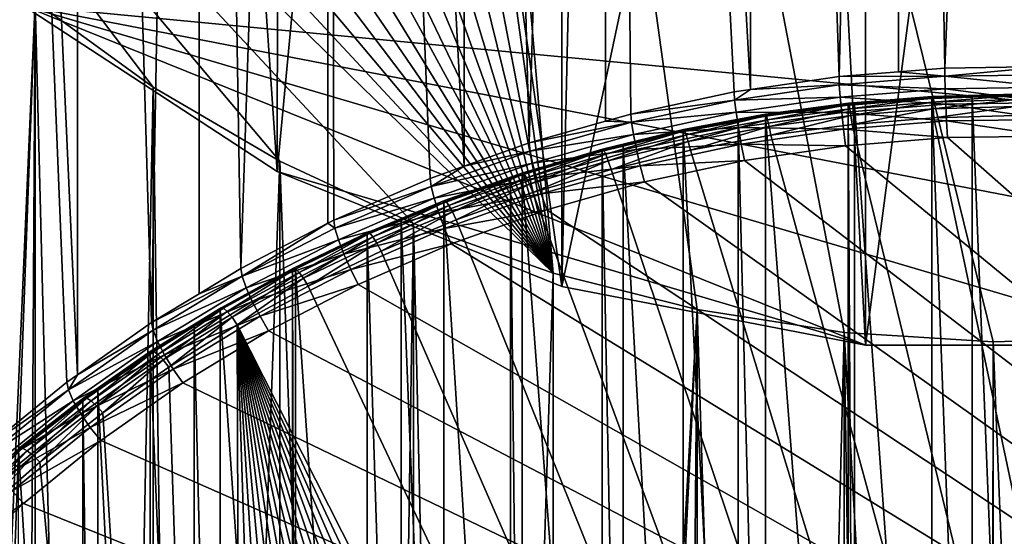
# Model space of a CAD drawing. Extents: x -23 to 88, y -252 to 24.
# Drawn here: x -9 to 0, y -220 to -215 of the extents above; entities that cross this region are included whole.
import ezdxf

# ---------------------------------------------------------------- set-up
doc = ezdxf.new("R2010")
doc.units = 0
for name, color, linetype in [('L5', 7, 'CONTINUOUS'), ('L6', 7, 'CONTINUOUS'), ('L8', 7, 'CONTINUOUS')]:
    doc.layers.add(name, color=color, linetype=linetype)

msp = doc.modelspace()

# ---------------------------------------------------------------- linework, layer by layer
at = {"layer": 'L5', "color": 7}
for points in [[(-0.81421, -216.043, 261.4067), (-0.815065, -216.061, 261.3146), (-1.582086, -216.1051, 261.4293)], [(-1.582086, -216.1051, 261.4293), (-1.577266, -216.1163, 261.5224), (-0.81421, -216.043, 261.4067)], [(-0.815065, -216.061, 261.3146), (-1.526819, -216.1185, 261.3355), (-1.582086, -216.1051, 261.4293)], [(-0.81421, -216.043, 261.4067), (-1.577266, -216.1163, 261.5224), (-0.811729, -216.0544, 261.4998)], [(-1.577266, -216.1163, 261.5224), (-1.569758, -216.1556, 261.6073), (-0.811729, -216.0544, 261.4998)], [(-0.811729, -216.0544, 261.4998), (-1.569758, -216.1556, 261.6073), (-0.807865, -216.094, 261.5848)], [(-0.815065, -216.061, 261.3146), (-0.815065, -226.048, 233.8755), (-1.526819, -216.1185, 261.3355)], [(-0.81421, -216.043, 261.4067), (-0.443768, -216.0503, 261.3107), (-0.815065, -216.061, 261.3146)], [(-0.443768, -216.0503, 261.3107), (-0.443768, -226.0372, 233.8716), (-0.815065, -216.061, 261.3146)], [(-0.815065, -216.061, 261.3146), (-0.443768, -226.0372, 233.8716), (-0.815065, -226.048, 233.8755)], [(-0.04386, -216.0208, 261.3986), (-0.443768, -216.0503, 261.3107), (-0.81421, -216.043, 261.4067)], [(-0.81421, -216.043, 261.4067), (-0.811729, -216.0544, 261.4998), (-0.04386, -216.0208, 261.3986)], [(-0.04386, -216.0208, 261.3986), (-0.811729, -216.0544, 261.4998), (-0.043727, -216.0323, 261.4918)], [(-0.811729, -216.0544, 261.4998), (-0.807865, -216.094, 261.5848), (-0.043727, -216.0323, 261.4918)], [(-0.043727, -216.0323, 261.4918), (-0.807865, -216.094, 261.5848), (-0.043518, -216.0719, 261.5768)], [(-0.807865, -216.094, 261.5848), (-0.802996, -216.1579, 261.6535), (-0.043518, -216.0719, 261.5768)], [(-0.043518, -216.0719, 261.5768), (-0.802996, -216.1579, 261.6535), (-0.043256, -216.1359, 261.6455)], [(-0.04386, -216.0208, 261.3986), (-0.043906, -216.0387, 261.3065), (-0.443768, -216.0503, 261.3107)], [(-0.043906, -216.0387, 261.3065), (-0.043906, -226.0257, 233.8674), (-0.443768, -216.0503, 261.3107)], [(-0.443768, -216.0503, 261.3107), (-0.043906, -226.0257, 233.8674), (-0.443768, -226.0372, 233.8716)], [(-1.583747, -216.1231, 261.3372), (-2.34762, -216.2249, 261.3742), (-2.345158, -216.2068, 261.4663)], [(-1.583747, -216.1231, 261.3372), (-1.583747, -226.1101, 233.8981), (-2.34762, -216.2249, 261.3742)], [(-1.582086, -216.1051, 261.4293), (-1.583747, -216.1231, 261.3372), (-2.345158, -216.2068, 261.4663)], [(-2.345158, -216.2068, 261.4663), (-2.338013, -216.2177, 261.5593), (-1.582086, -216.1051, 261.4293)], [(-1.582086, -216.1051, 261.4293), (-2.338013, -216.2177, 261.5593), (-1.577266, -216.1163, 261.5224)], [(-2.338013, -216.2177, 261.5593), (-2.326884, -216.2565, 261.644), (-1.577266, -216.1163, 261.5224)], [(-1.577266, -216.1163, 261.5224), (-2.326884, -216.2565, 261.644), (-1.569758, -216.1556, 261.6073)], [(-2.326884, -216.2565, 261.644), (-2.31286, -216.3194, 261.7123), (-1.569758, -216.1556, 261.6073)], [(-1.569758, -216.1556, 261.6073), (-2.31286, -216.3194, 261.7123), (-1.560297, -216.2191, 261.6757)], [(-1.582086, -216.1051, 261.4293), (-1.526819, -216.1185, 261.3355), (-1.583747, -216.1231, 261.3372)], [(-1.526819, -216.1185, 261.3355), (-1.526819, -226.1055, 233.8965), (-1.583747, -216.1231, 261.3372)], [(-1.583747, -216.1231, 261.3372), (-1.526819, -226.1055, 233.8965), (-1.583747, -226.1101, 233.8981)], [(-1.569758, -216.1556, 261.6073), (-1.560297, -216.2191, 261.6757), (-0.807865, -216.094, 261.5848)], [(-0.807865, -216.094, 261.5848), (-1.560297, -216.2191, 261.6757), (-0.802996, -216.1579, 261.6535)], [(-1.560297, -216.2191, 261.6757), (-1.54981, -216.3006, 261.721), (-0.802996, -216.1579, 261.6535)], [(-0.802996, -216.1579, 261.6535), (-1.54981, -216.3006, 261.721), (-0.797599, -216.2398, 261.6989)], [(-1.526819, -216.1185, 261.3355), (-0.815065, -226.048, 233.8755), (-1.526819, -226.1055, 233.8965)], [(-0.802996, -216.1579, 261.6535), (-0.797599, -216.2398, 261.6989), (-0.043256, -216.1359, 261.6455)], [(-0.043256, -216.1359, 261.6455), (-0.797599, -216.2398, 261.6989), (-0.042966, -216.218, 261.691)], [(-2.345158, -216.2068, 261.4663), (-2.599854, -216.272, 261.3914), (-3.101108, -216.3479, 261.5176)], [(-3.101108, -216.3479, 261.5176), (-3.091659, -216.3583, 261.6104), (-2.345158, -216.2068, 261.4663)], [(-2.345158, -216.2068, 261.4663), (-3.091659, -216.3583, 261.6104), (-2.338013, -216.2177, 261.5593)], [(-3.091659, -216.3583, 261.6104), (-3.076942, -216.3965, 261.6949), (-2.338013, -216.2177, 261.5593)], [(-2.338013, -216.2177, 261.5593), (-3.076942, -216.3965, 261.6949), (-2.326884, -216.2565, 261.644)], [(-3.076942, -216.3965, 261.6949), (-3.058398, -216.4585, 261.7629), (-2.326884, -216.2565, 261.644)], [(-2.326884, -216.2565, 261.644), (-3.058398, -216.4585, 261.7629), (-2.31286, -216.3194, 261.7123)], [(-2.345158, -216.2068, 261.4663), (-2.34762, -216.2249, 261.3742), (-2.599854, -216.272, 261.3914)], [(-2.34762, -216.2249, 261.3742), (-2.34762, -226.2119, 233.9352), (-2.599854, -216.272, 261.3914)], [(-2.34762, -216.2249, 261.3742), (-1.583747, -226.1101, 233.8981), (-2.34762, -226.2119, 233.9352)], [(-2.31286, -216.3194, 261.7123), (-2.297314, -216.4003, 261.7573), (-1.560297, -216.2191, 261.6757)], [(-1.560297, -216.2191, 261.6757), (-2.297314, -216.4003, 261.7573), (-1.54981, -216.3006, 261.721)], [(4.488999, -241.2548, 270.8036), (-0.797599, -216.2398, 261.6989), (-1.54981, -216.3006, 261.721)], [(4.488999, -241.2548, 270.8036), (-0.042966, -216.218, 261.691), (-0.797599, -216.2398, 261.6989)], [(-3.101108, -216.3479, 261.5176), (-3.104364, -216.3662, 261.4256), (-3.84764, -216.5279, 261.5832)], [(-3.84764, -216.5279, 261.5832), (-3.835917, -216.5378, 261.6758), (-3.101108, -216.3479, 261.5176)], [(-3.101108, -216.3479, 261.5176), (-3.835917, -216.5378, 261.6758), (-3.091659, -216.3583, 261.6104)], [(-3.835917, -216.5378, 261.6758), (-3.817657, -216.575, 261.76), (-3.091659, -216.3583, 261.6104)], [(-3.091659, -216.3583, 261.6104), (-3.817657, -216.575, 261.76), (-3.076942, -216.3965, 261.6949)], [(-3.101108, -216.3479, 261.5176), (-2.599854, -216.272, 261.3914), (-3.104364, -216.3662, 261.4256)], [(-2.599854, -216.272, 261.3914), (-2.599854, -226.259, 233.9523), (-3.104364, -216.3662, 261.4256)], [(-3.058398, -216.4585, 261.7629), (-3.037842, -216.5384, 261.8076), (-2.31286, -216.3194, 261.7123)], [(-2.31286, -216.3194, 261.7123), (-3.037842, -216.5384, 261.8076), (-2.297314, -216.4003, 261.7573)], [(-2.599854, -216.272, 261.3914), (-2.34762, -226.2119, 233.9352), (-2.599854, -226.259, 233.9523)], [(-1.54981, -216.3006, 261.721), (-2.297314, -216.4003, 261.7573), (4.488999, -241.2548, 270.8036)], [(-3.104364, -216.3662, 261.4256), (-3.657948, -216.4996, 261.4742), (-3.84764, -216.5279, 261.5832)], [(-3.817657, -216.575, 261.76), (-3.794648, -216.636, 261.8275), (-3.076942, -216.3965, 261.6949)], [(-3.076942, -216.3965, 261.6949), (-3.794648, -216.636, 261.8275), (-3.058398, -216.4585, 261.7629)], [(-3.104364, -216.3662, 261.4256), (-3.104364, -226.3531, 233.9866), (-3.657948, -216.4996, 261.4742)], [(-3.104364, -216.3662, 261.4256), (-2.599854, -226.259, 233.9523), (-3.104364, -226.3531, 233.9866)], [(4.488999, -241.2548, 270.8036), (-2.297314, -216.4003, 261.7573), (-3.037842, -216.5384, 261.8076)], [(-3.84764, -216.5279, 261.5832), (-3.851679, -216.5463, 261.4912), (-4.582486, -216.7463, 261.6626)], [(-4.582486, -216.7463, 261.6626), (-4.568524, -216.7555, 261.755), (-3.84764, -216.5279, 261.5832)], [(-3.84764, -216.5279, 261.5832), (-4.568524, -216.7555, 261.755), (-3.835917, -216.5378, 261.6758)], [(-4.568524, -216.7555, 261.755), (-4.546777, -216.7917, 261.8388), (-3.835917, -216.5378, 261.6758)], [(-3.835917, -216.5378, 261.6758), (-4.546777, -216.7917, 261.8388), (-3.817657, -216.575, 261.76)], [(-3.84764, -216.5279, 261.5832), (-3.657948, -216.4996, 261.4742), (-3.851679, -216.5463, 261.4912)], [(-3.657948, -216.4996, 261.4742), (-3.657948, -226.4866, 234.0352), (-3.851679, -216.5463, 261.4912)], [(-3.794648, -216.636, 261.8275), (-3.769143, -216.7148, 261.8718), (-3.058398, -216.4585, 261.7629)], [(-3.058398, -216.4585, 261.7629), (-3.769143, -216.7148, 261.8718), (-3.037842, -216.5384, 261.8076)], [(4.488999, -241.2548, 270.8036), (-3.037842, -216.5384, 261.8076), (-3.769143, -216.7148, 261.8718)], [(-3.657948, -216.4996, 261.4742), (-3.104364, -226.3531, 233.9866), (-3.657948, -226.4866, 234.0352)], [(-3.851679, -216.5463, 261.4912), (-4.587297, -216.7649, 261.5708), (-4.582486, -216.7463, 261.6626)], [(-3.851679, -216.5463, 261.4912), (-3.851679, -226.5333, 234.0522), (-4.587297, -216.7649, 261.5708)], [(-4.546777, -216.7917, 261.8388), (-4.519374, -216.8514, 261.9059), (-3.817657, -216.575, 261.76)], [(-3.817657, -216.575, 261.76), (-4.519374, -216.8514, 261.9059), (-3.794648, -216.636, 261.8275)], [(-3.851679, -216.5463, 261.4912), (-3.657948, -226.4866, 234.0352), (-3.851679, -226.5333, 234.0522)], [(-4.519374, -216.8514, 261.9059), (-4.488999, -216.9287, 261.9496), (-3.794648, -216.636, 261.8275)], [(-3.794648, -216.636, 261.8275), (-4.488999, -216.9287, 261.9496), (-3.769143, -216.7148, 261.8718)], [(-3.769143, -216.7148, 261.8718), (-4.488999, -216.9287, 261.9496), (4.488999, -241.2548, 270.8036)], [(-5.303416, -217.0023, 261.7559), (-4.694198, -216.8029, 261.5846), (-5.308984, -217.0213, 261.6641)], [(-4.694198, -216.8029, 261.5846), (-4.694198, -226.7899, 234.1456), (-5.308984, -217.0213, 261.6641)], [(-4.582486, -216.7463, 261.6626), (-4.694198, -216.8029, 261.5846), (-5.303416, -217.0023, 261.7559)], [(-5.303416, -217.0023, 261.7559), (-5.287257, -217.0108, 261.8479), (-4.582486, -216.7463, 261.6626)], [(-4.582486, -216.7463, 261.6626), (-5.287257, -217.0108, 261.8479), (-4.568524, -216.7555, 261.755)], [(-5.287257, -217.0108, 261.8479), (-5.262089, -217.0458, 261.9313), (-4.568524, -216.7555, 261.755)], [(-4.568524, -216.7555, 261.755), (-5.262089, -217.0458, 261.9313), (-4.546777, -216.7917, 261.8388)], [(-5.262089, -217.0458, 261.9313), (-5.230375, -217.1039, 261.9978), (-4.546777, -216.7917, 261.8388)], [(-4.546777, -216.7917, 261.8388), (-5.230375, -217.1039, 261.9978), (-4.519374, -216.8514, 261.9059)], [(-4.582486, -216.7463, 261.6626), (-4.587297, -216.7649, 261.5708), (-4.694198, -216.8029, 261.5846)], [(-4.587297, -216.7649, 261.5708), (-4.587297, -226.7519, 234.1318), (-4.694198, -216.8029, 261.5846)], [(-4.694198, -216.8029, 261.5846), (-4.587297, -226.7519, 234.1318), (-4.694198, -226.7899, 234.1456)], [(-4.587297, -216.7649, 261.5708), (-3.851679, -226.5333, 234.0522), (-4.587297, -226.7519, 234.1318)], [(-5.230375, -217.1039, 261.9978), (-5.19522, -217.1795, 262.0409), (-4.519374, -216.8514, 261.9059)], [(-4.519374, -216.8514, 261.9059), (-5.19522, -217.1795, 262.0409), (-4.488999, -216.9287, 261.9496)], [(4.488999, -241.2548, 270.8036), (-4.488999, -216.9287, 261.9496), (-5.19522, -217.1795, 262.0409)], [(-5.700969, -217.1842, 261.7234), (-6.008239, -217.2953, 261.8625), (-5.303416, -217.0023, 261.7559)], [(-6.008239, -217.2953, 261.8625), (-5.989933, -217.3029, 261.9542), (-5.303416, -217.0023, 261.7559)], [(-5.303416, -217.0023, 261.7559), (-5.989933, -217.3029, 261.9542), (-5.287257, -217.0108, 261.8479)], [(-5.989933, -217.3029, 261.9542), (-5.96142, -217.3365, 262.0371), (-5.287257, -217.0108, 261.8479)], [(-5.287257, -217.0108, 261.8479), (-5.96142, -217.3365, 262.0371), (-5.262089, -217.0458, 261.9313)], [(-5.96142, -217.3365, 262.0371), (-5.925491, -217.3929, 262.103), (-5.262089, -217.0458, 261.9313)], [(-5.262089, -217.0458, 261.9313), (-5.925491, -217.3929, 262.103), (-5.230375, -217.1039, 261.9978)], [(-5.303416, -217.0023, 261.7559), (-5.308984, -217.0213, 261.6641), (-5.700969, -217.1842, 261.7234)], [(-5.308984, -217.0213, 261.6641), (-5.308984, -227.0083, 234.225), (-5.700969, -217.1842, 261.7234)], [(-5.308984, -217.0213, 261.6641), (-4.694198, -226.7899, 234.1456), (-5.308984, -227.0083, 234.225)], [(-5.925491, -217.3929, 262.103), (-5.885664, -217.4665, 262.1454), (-5.230375, -217.1039, 261.9978)], [(-5.230375, -217.1039, 261.9978), (-5.885664, -217.4665, 262.1454), (-5.19522, -217.1795, 262.0409)], [(-5.700969, -217.1842, 261.7234), (-6.014547, -217.3146, 261.7708), (-6.008239, -217.2953, 261.8625)], [(-5.700969, -217.1842, 261.7234), (-5.700969, -227.1712, 234.2844), (-6.014547, -217.3146, 261.7708)], [(4.488999, -241.2548, 270.8036), (-5.19522, -217.1795, 262.0409), (-5.885664, -217.4665, 262.1454)], [(-5.700969, -217.1842, 261.7234), (-5.308984, -227.0083, 234.225), (-5.700969, -227.1712, 234.2844)], [(-6.008239, -217.2953, 261.8625), (-6.676395, -217.6318, 261.8863), (-6.694816, -217.6244, 261.9822)], [(-6.694816, -217.6244, 261.9822), (-6.674418, -217.6309, 262.0736), (-6.008239, -217.2953, 261.8625)], [(-6.008239, -217.2953, 261.8625), (-6.014547, -217.3146, 261.7708), (-6.676395, -217.6318, 261.8863)], [(-6.014547, -217.3146, 261.7708), (-6.014547, -227.3016, 234.3318), (-6.676395, -217.6318, 261.8863)], [(-6.008239, -217.2953, 261.8625), (-6.674418, -217.6309, 262.0736), (-5.989933, -217.3029, 261.9542)], [(-6.674418, -217.6309, 262.0736), (-6.642647, -217.663, 262.1559), (-5.989933, -217.3029, 261.9542)], [(-5.989933, -217.3029, 261.9542), (-6.642647, -217.663, 262.1559), (-5.96142, -217.3365, 262.0371)], [(-6.642647, -217.663, 262.1559), (-6.602612, -217.7174, 262.2211), (-5.96142, -217.3365, 262.0371)], [(-5.96142, -217.3365, 262.0371), (-6.602612, -217.7174, 262.2211), (-5.925491, -217.3929, 262.103)], [(-6.014547, -217.3146, 261.7708), (-5.700969, -227.1712, 234.2844), (-6.014547, -227.3016, 234.3318)], [(-6.602612, -217.7174, 262.2211), (-6.558234, -217.7889, 262.2627), (-5.925491, -217.3929, 262.103)], [(-5.925491, -217.3929, 262.103), (-6.558234, -217.7889, 262.2627), (-5.885664, -217.4665, 262.1454)], [(-5.885664, -217.4665, 262.1454), (-6.558234, -217.7889, 262.2627), (4.488999, -241.2548, 270.8036)], [(-6.694816, -217.6244, 261.9822), (-6.701845, -217.6439, 261.8907), (-7.361061, -217.9884, 262.1148)], [(-7.361061, -217.9884, 262.1148), (-7.338632, -217.9939, 262.2057), (-6.694816, -217.6244, 261.9822)], [(-6.694816, -217.6244, 261.9822), (-7.338632, -217.9939, 262.2057), (-6.674418, -217.6309, 262.0736)], [(-7.338632, -217.9939, 262.2057), (-7.303699, -218.0242, 262.2874), (-6.674418, -217.6309, 262.0736)], [(-6.674418, -217.6309, 262.0736), (-7.303699, -218.0242, 262.2874), (-6.642647, -217.663, 262.1559)], [(-6.694816, -217.6244, 261.9822), (-6.676395, -217.6318, 261.8863), (-6.701845, -217.6439, 261.8907)], [(-6.676395, -217.6318, 261.8863), (-6.676395, -227.6187, 234.4473), (-6.701845, -217.6439, 261.8907)], [(-6.676395, -217.6318, 261.8863), (-6.014547, -227.3016, 234.3318), (-6.676395, -227.6187, 234.4473)], [(-6.701845, -217.6439, 261.8907), (-7.36879, -218.0084, 262.0234), (-7.361061, -217.9884, 262.1148)], [(-6.701845, -217.6439, 261.8907), (-6.701845, -227.6309, 234.4517), (-7.36879, -218.0084, 262.0234)], [(-7.303699, -218.0242, 262.2874), (-7.259681, -218.0765, 262.3518), (-6.642647, -217.663, 262.1559)], [(-6.642647, -217.663, 262.1559), (-7.259681, -218.0765, 262.3518), (-6.602612, -217.7174, 262.2211)], [(-7.259681, -218.0765, 262.3518), (-7.210887, -218.1455, 262.3925), (-6.602612, -217.7174, 262.2211)], [(-6.602612, -217.7174, 262.2211), (-7.210887, -218.1455, 262.3925), (-6.558234, -217.7889, 262.2627)], [(-6.701845, -217.6439, 261.8907), (-6.676395, -227.6187, 234.4473), (-6.701845, -227.6309, 234.4517)], [(4.488999, -241.2548, 270.8036), (-6.558234, -217.7889, 262.2627), (-7.210887, -218.1455, 262.3925)], [(-7.361061, -217.9884, 262.1148), (-7.607508, -218.156, 262.0771), (-8.00495, -218.3865, 262.2596)], [(-8.00495, -218.3865, 262.2596), (-7.98056, -218.3907, 262.3502), (-7.361061, -217.9884, 262.1148)], [(-7.361061, -217.9884, 262.1148), (-7.98056, -218.3907, 262.3502), (-7.338632, -217.9939, 262.2057)], [(-7.98056, -218.3907, 262.3502), (-7.942571, -218.4191, 262.4311), (-7.338632, -217.9939, 262.2057)], [(-7.338632, -217.9939, 262.2057), (-7.942571, -218.4191, 262.4311), (-7.303699, -218.0242, 262.2874)], [(-7.361061, -217.9884, 262.1148), (-7.36879, -218.0084, 262.0234), (-7.607508, -218.156, 262.0771)], [(-7.942571, -218.4191, 262.4311), (-7.894702, -218.469, 262.4947), (-7.303699, -218.0242, 262.2874)], [(-7.303699, -218.0242, 262.2874), (-7.894702, -218.469, 262.4947), (-7.259681, -218.0765, 262.3518)], [(-7.894702, -218.469, 262.4947), (-7.84164, -218.5354, 262.5344), (-7.259681, -218.0765, 262.3518)], [(-7.259681, -218.0765, 262.3518), (-7.84164, -218.5354, 262.5344), (-7.210887, -218.1455, 262.3925)], [(-7.36879, -218.0084, 262.0234), (-7.36879, -227.9954, 234.5843), (-7.607508, -218.156, 262.0771)], [(-7.36879, -218.0084, 262.0234), (-6.701845, -227.6309, 234.4517), (-7.36879, -227.9954, 234.5843)], [(-8.00495, -218.3865, 262.2596), (-7.607508, -218.156, 262.0771), (-8.013355, -218.4069, 262.1684)], [(-7.607508, -218.156, 262.0771), (-7.607508, -228.143, 234.6381), (-8.013355, -218.4069, 262.1684)], [(-7.13768, -240.0803, 270.3761), (-7.210887, -218.1455, 262.3925), (-7.84164, -218.5354, 262.5344)], [(-7.607508, -218.156, 262.0771), (-7.36879, -227.9954, 234.5843), (-7.607508, -228.143, 234.6381)], [(-6.482661, -240.4331, 270.5045), (-7.210887, -218.1455, 262.3925), (-7.13768, -240.0803, 270.3761)], [(-6.482661, -240.4331, 270.5045), (-5.807952, -240.7514, 270.6204), (-7.210887, -218.1455, 262.3925)], [(-7.210887, -218.1455, 262.3925), (-5.807952, -240.7514, 270.6204), (-5.115606, -241.0344, 270.7234)], [(-7.210887, -218.1455, 262.3925), (-5.115606, -241.0344, 270.7234), (-4.407724, -241.281, 270.8132)], [(-7.210887, -218.1455, 262.3925), (-2.212556, -241.7965, 271.0008), (-1.464401, -241.8918, 271.0355)], [(-4.407724, -241.281, 270.8132), (-3.686455, -241.4907, 270.8895), (-7.210887, -218.1455, 262.3925)], [(-7.210887, -218.1455, 262.3925), (-3.686455, -241.4907, 270.8895), (-2.953991, -241.6627, 270.9521)], [(-7.210887, -218.1455, 262.3925), (-2.953991, -241.6627, 270.9521), (-2.212556, -241.7965, 271.0008)], [(-1.464401, -241.8918, 271.0355), (-0.711799, -241.9481, 271.056), (-7.210887, -218.1455, 262.3925)], [(-7.210887, -218.1455, 262.3925), (-0.711799, -241.9481, 271.056), (0.042966, -241.9655, 271.0623)], [(-7.210887, -218.1455, 262.3925), (0.042966, -241.9655, 271.0623), (0.797599, -241.9437, 271.0544)], [(0.797599, -241.9437, 271.0544), (1.54981, -241.8829, 271.0322), (-7.210887, -218.1455, 262.3925)], [(-7.210887, -218.1455, 262.3925), (1.54981, -241.8829, 271.0322), (2.297314, -241.7832, 270.9959)], [(-7.210887, -218.1455, 262.3925), (2.297314, -241.7832, 270.9959), (3.037842, -241.6451, 270.9457)], [(4.488999, -241.2548, 270.8036), (-7.210887, -218.1455, 262.3925), (3.769143, -241.4687, 270.8815)], [(3.769143, -241.4687, 270.8815), (-7.210887, -218.1455, 262.3925), (3.037842, -241.6451, 270.9457)], [(-8.00495, -218.3865, 262.2596), (-8.013355, -218.4069, 262.1684), (-8.624529, -218.8172, 262.4164)], [(-8.624529, -218.8172, 262.4164), (-8.598251, -218.8201, 262.5065), (-8.00495, -218.3865, 262.2596)], [(-8.013355, -218.4069, 262.1684), (-8.49577, -218.7422, 262.2905), (-8.624529, -218.8172, 262.4164)], [(-8.00495, -218.3865, 262.2596), (-8.598251, -218.8201, 262.5065), (-7.98056, -218.3907, 262.3502)], [(-8.598251, -218.8201, 262.5065), (-8.557322, -218.8465, 262.5867), (-7.98056, -218.3907, 262.3502)], [(-7.98056, -218.3907, 262.3502), (-8.557322, -218.8465, 262.5867), (-7.942571, -218.4191, 262.4311)], [(-8.557322, -218.8465, 262.5867), (-8.505749, -218.8938, 262.6493), (-7.942571, -218.4191, 262.4311)], [(-7.942571, -218.4191, 262.4311), (-8.505749, -218.8938, 262.6493), (-7.894702, -218.469, 262.4947)], [(-8.013355, -218.4069, 262.1684), (-8.013355, -228.3938, 234.7294), (-8.49577, -218.7422, 262.2905)], [(-8.013355, -218.4069, 262.1684), (-7.607508, -228.143, 234.6381), (-8.013355, -228.3938, 234.7294)], [(-8.505749, -218.8938, 262.6493), (-8.448578, -218.9574, 262.688), (-7.894702, -218.469, 262.4947)], [(-7.894702, -218.469, 262.4947), (-8.448578, -218.9574, 262.688), (-7.84164, -218.5354, 262.5344)], [(-7.13768, -240.0803, 270.3761), (-7.84164, -218.5354, 262.5344), (-8.448578, -218.9574, 262.688)], [(-8.624529, -218.8172, 262.4164), (-8.49577, -218.7422, 262.2905), (-8.633584, -218.8381, 262.3253)], [(-8.49577, -218.7422, 262.2905), (-8.49577, -228.7292, 234.8514), (-8.633584, -218.8381, 262.3253)], [(-8.49577, -218.7422, 262.2905), (-8.013355, -228.3938, 234.7294), (-8.49577, -228.7292, 234.8514)], [(-8.633584, -218.8381, 262.3253), (-9.227593, -219.3007, 262.4937), (-9.217915, -219.2794, 262.5846)], [(-8.633584, -218.8381, 262.3253), (-8.633584, -228.825, 234.8863), (-9.227593, -219.3007, 262.4937)], [(-8.624529, -218.8172, 262.4164), (-8.633584, -218.8381, 262.3253), (-9.217915, -219.2794, 262.5846)], [(-9.217915, -219.2794, 262.5846), (-9.189829, -219.2809, 262.6742), (-8.624529, -218.8172, 262.4164)], [(-8.624529, -218.8172, 262.4164), (-9.189829, -219.2809, 262.6742), (-8.598251, -218.8201, 262.5065)], [(-9.189829, -219.2809, 262.6742), (-9.146084, -219.3051, 262.7536), (-8.598251, -218.8201, 262.5065)], [(-8.598251, -218.8201, 262.5065), (-9.146084, -219.3051, 262.7536), (-8.557322, -218.8465, 262.5867)], [(-9.146084, -219.3051, 262.7536), (-9.090962, -219.3496, 262.8151), (-8.557322, -218.8465, 262.5867)], [(-8.557322, -218.8465, 262.5867), (-9.090962, -219.3496, 262.8151), (-8.505749, -218.8938, 262.6493)], [(-9.090962, -219.3496, 262.8151), (-9.029859, -219.4101, 262.8528), (-8.505749, -218.8938, 262.6493)], [(-8.505749, -218.8938, 262.6493), (-9.029859, -219.4101, 262.8528), (-8.448578, -218.9574, 262.688)], [(-8.633584, -218.8381, 262.3253), (-8.49577, -228.7292, 234.8514), (-8.633584, -228.825, 234.8863)], [(-8.448578, -218.9574, 262.688), (-9.029859, -219.4101, 262.8528), (-7.13768, -240.0803, 270.3761)], [(-9.217915, -219.2794, 262.5846), (-9.753498, -219.7715, 262.8528), (-9.189829, -219.2809, 262.6742)], [(-9.753498, -219.7715, 262.8528), (-9.70707, -219.7934, 262.9313), (-9.189829, -219.2809, 262.6742)], [(-9.189829, -219.2809, 262.6742), (-9.70707, -219.7934, 262.9313), (-9.146084, -219.3051, 262.7536)], [(-9.70707, -219.7934, 262.9313), (-9.648567, -219.835, 262.9918), (-9.146084, -219.3051, 262.7536)], [(-9.146084, -219.3051, 262.7536), (-9.648567, -219.835, 262.9918), (-9.090962, -219.3496, 262.8151)], [(-9.648567, -219.835, 262.9918), (-9.583716, -219.8922, 263.0283), (-9.090962, -219.3496, 262.8151)], [(-9.090962, -219.3496, 262.8151), (-9.583716, -219.8922, 263.0283), (-9.029859, -219.4101, 262.8528)], [(-9.227593, -219.3007, 262.4937), (-8.633584, -228.825, 234.8863), (-9.227593, -229.2877, 235.0547)], [(-7.13768, -240.0803, 270.3761), (-9.029859, -219.4101, 262.8528), (-9.583716, -219.8922, 263.0283)], [(-7.13768, -240.0803, 270.3761), (-9.583716, -219.8922, 263.0283), (-10.10847, -220.4023, 263.2139)]]:
    msp.add_3dface(points, dxfattribs=at)
at = {"layer": 'L6', "color": 250}
for points in [[(-1.12263, -192.037, 327.3823), (-1.669633, -215.8589, 262.0924), (-2.485045, -192.2036, 327.4429)], [(-1.12263, -192.037, 327.3823), (-1.12192, -215.8153, 262.0765), (-1.669633, -215.8589, 262.0924)], [(0.250596, -191.9967, 327.3676), (-0.695944, -215.7813, 262.0641), (-1.12263, -192.037, 327.3823)], [(-0.695944, -215.7813, 262.0641), (-1.12192, -215.8153, 262.0765), (-1.12263, -192.037, 327.3823)], [(0.250596, -191.9967, 327.3676), (0.250612, -215.7681, 262.0593), (-0.695944, -215.7813, 262.0641)], [(-2.485045, -192.2036, 327.4429), (-2.484354, -215.9781, 262.1357), (-3.823529, -192.4948, 327.5489)], [(-2.485045, -192.2036, 327.4429), (-1.669633, -215.8589, 262.0924), (-2.484354, -215.9781, 262.1357)], [(-3.823529, -192.4948, 327.5489), (-4.523137, -216.4706, 262.315), (-5.125189, -192.9079, 327.6992)], [(-3.823529, -192.4948, 327.5489), (-3.821674, -216.2709, 262.2423), (-4.523137, -216.4706, 262.315)], [(-3.823529, -192.4948, 327.5489), (-2.484354, -215.9781, 262.1357), (-2.635186, -216.0002, 262.1438)], [(-3.823529, -192.4948, 327.5489), (-2.635186, -216.0002, 262.1438), (-3.587901, -216.2044, 262.2181)], [(-3.587901, -216.2044, 262.2181), (-3.821674, -216.2709, 262.2423), (-3.823529, -192.4948, 327.5489)], [(-5.125189, -192.9079, 327.6992), (-5.12245, -216.685, 262.3931), (-6.377491, -193.4389, 327.8925)], [(-5.125189, -192.9079, 327.6992), (-4.523137, -216.4706, 262.315), (-5.12245, -216.685, 262.3931)], [(-4.30314, -217.6692, 336.7116), (-6.377491, -193.4389, 327.8925), (-7.568373, -194.0827, 328.1268)], [(-6.377491, -193.4389, 327.8925), (-7.178959, -217.6263, 262.7356), (-7.568373, -194.0827, 328.1268)], [(-6.377491, -193.4389, 327.8925), (-6.376526, -217.2109, 262.5845), (-7.178959, -217.6263, 262.7356)], [(5.125189, -217.3928, 336.611), (6.377491, -216.8618, 336.4177), (-6.377491, -193.4389, 327.8925)], [(6.377491, -216.8618, 336.4177), (7.568373, -216.218, 336.1834), (-6.377491, -193.4389, 327.8925)], [(-6.377491, -193.4389, 327.8925), (7.568373, -216.218, 336.1834), (8.686369, -215.4676, 335.9103)], [(-6.377491, -193.4389, 327.8925), (8.686369, -215.4676, 335.9103), (9.72071, -214.6178, 335.601)], [(-2.976608, -218.0052, 336.8339), (-6.377491, -193.4389, 327.8925), (-4.30314, -217.6692, 336.7116)], [(-2.976608, -218.0052, 336.8339), (-1.62141, -218.2175, 336.9112), (-6.377491, -193.4389, 327.8925)], [(-6.377491, -193.4389, 327.8925), (-1.62141, -218.2175, 336.9112), (-0.250596, -218.3039, 336.9426)], [(-6.377491, -193.4389, 327.8925), (-0.250596, -218.3039, 336.9426), (1.12263, -218.2637, 336.928)], [(1.12263, -218.2637, 336.928), (2.485045, -218.0971, 336.8674), (-6.377491, -193.4389, 327.8925)], [(-6.377491, -193.4389, 327.8925), (2.485045, -218.0971, 336.8674), (3.823529, -217.8059, 336.7614)], [(-6.377491, -193.4389, 327.8925), (3.823529, -217.8059, 336.7614), (5.125189, -217.3928, 336.611)], [(-6.377491, -193.4389, 327.8925), (-5.12245, -216.685, 262.3931), (-5.436335, -216.7974, 262.4339)], [(-6.377491, -193.4389, 327.8925), (-5.436335, -216.7974, 262.4339), (-6.323049, -217.1833, 262.5744)], [(-6.323049, -217.1833, 262.5744), (-6.376526, -217.2109, 262.5845), (-6.377491, -193.4389, 327.8925)], [(-4.30314, -217.6692, 336.7116), (-7.568373, -194.0827, 328.1268), (-8.686369, -194.8331, 328.4)], [(-7.568373, -194.0827, 328.1268), (-7.999892, -218.1244, 262.917), (-8.686369, -194.8331, 328.4)], [(-7.568373, -194.0827, 328.1268), (-7.563766, -217.8598, 262.8206), (-7.999892, -218.1244, 262.917)], [(-7.178959, -217.6263, 262.7356), (-7.563766, -217.8598, 262.8206), (-7.568373, -194.0827, 328.1268)], [(-4.30314, -217.6692, 336.7116), (-8.686369, -194.8331, 328.4), (-9.72071, -195.6828, 328.7092)], [(-8.686369, -194.8331, 328.4), (-8.684132, -218.6063, 263.0923), (-9.72071, -195.6828, 328.7092)], [(-8.686369, -194.8331, 328.4), (-7.999892, -218.1244, 262.917), (-8.684132, -218.6063, 263.0923)], [(-9.72071, -195.6828, 328.7092), (-10.66144, -196.6238, 329.0517), (-4.30314, -217.6692, 336.7116)], [(-9.72071, -195.6828, 328.7092), (-8.684132, -218.6063, 263.0923), (-8.78185, -218.6751, 263.1174)], [(-9.72071, -195.6828, 328.7092), (-8.78185, -218.6751, 263.1174), (-9.521025, -219.2757, 263.336)], [(-4.30314, -217.6692, 336.7116), (-10.66144, -196.6238, 329.0517), (-11.49949, -197.6468, 329.4241)], [(-4.30314, -217.6692, 336.7116), (-11.49949, -197.6468, 329.4241), (-12.22679, -198.7421, 329.8227)], [(-12.22679, -198.7421, 329.8227), (-12.83634, -199.8991, 330.2438), (-4.30314, -217.6692, 336.7116)], [(-4.30314, -217.6692, 336.7116), (-12.83634, -199.8991, 330.2438), (-13.32227, -201.1067, 330.6834)], [(-4.30314, -217.6692, 336.7116), (-13.32227, -201.1067, 330.6834), (-13.6799, -202.3532, 331.1371)], [(-13.6799, -202.3532, 331.1371), (-13.90579, -203.6267, 331.6005), (-4.30314, -217.6692, 336.7116)], [(-4.30314, -217.6692, 336.7116), (-13.90579, -203.6267, 331.6005), (-13.99776, -204.9149, 332.0694)], [(-4.30314, -217.6692, 336.7116), (-13.99776, -204.9149, 332.0694), (-13.95492, -206.2053, 332.5391)], [(-13.95492, -206.2053, 332.5391), (-13.77768, -207.4855, 333.005), (-4.30314, -217.6692, 336.7116)], [(-4.30314, -217.6692, 336.7116), (-13.77768, -207.4855, 333.005), (-13.46776, -208.7433, 333.4628)], [(-9.073797, -215.1688, 335.8015), (-7.9851, -215.9563, 336.0882), (-13.46776, -208.7433, 333.4628)], [(-13.46776, -208.7433, 333.4628), (-7.9851, -215.9563, 336.0882), (-6.819504, -216.6398, 336.3369)], [(-4.30314, -217.6692, 336.7116), (-13.46776, -208.7433, 333.4628), (-5.588231, -217.2125, 336.5454)], [(-5.588231, -217.2125, 336.5454), (-13.46776, -208.7433, 333.4628), (-6.819504, -216.6398, 336.3369)], [(-10.07511, -214.2848, 335.4798), (-10.07083, -238.0515, 270.1698), (-9.073797, -215.1688, 335.8015)], [(-9.073797, -215.1688, 335.8015), (-10.07083, -238.0515, 270.1698), (-9.925487, -238.1987, 270.2234)], [(-9.073797, -215.1688, 335.8015), (-9.925487, -238.1987, 270.2234), (-9.212573, -238.8267, 270.452)], [(-9.212573, -238.8267, 270.452), (-9.070516, -238.9354, 270.4915), (-9.073797, -215.1688, 335.8015)], [(-9.073797, -215.1688, 335.8015), (-9.070516, -238.9354, 270.4915), (-8.454776, -239.4065, 270.663)], [(-9.073797, -215.1688, 335.8015), (-8.454776, -239.4065, 270.663), (-7.9851, -215.9563, 336.0882)], [(-0.694728, -215.8571, 261.9273), (-1.669633, -215.8589, 262.0924), (-1.12192, -215.8153, 262.0765)], [(-1.12192, -215.8153, 262.0765), (-0.695944, -215.7813, 262.0641), (-0.694728, -215.8571, 261.9273)], [(-0.695944, -215.7813, 262.0641), (0.250612, -215.7681, 262.0593), (-0.694728, -215.8571, 261.9273)], [(-0.694728, -215.8571, 261.9273), (0.250612, -215.7681, 262.0593), (0.280643, -215.8435, 261.9223)], [(-1.666714, -215.9346, 261.9555), (-2.484354, -215.9781, 262.1357), (-1.669633, -215.8589, 262.0924)], [(-0.694728, -215.8571, 261.9273), (-1.666714, -215.9346, 261.9555), (-1.669633, -215.8589, 262.0924)], [(-0.691197, -215.9714, 261.8206), (-1.666714, -215.9346, 261.9555), (-0.694728, -215.8571, 261.9273)], [(-0.694728, -215.8571, 261.9273), (0.280643, -215.8435, 261.9223), (0.279217, -215.9579, 261.8156)], [(-0.694728, -215.8571, 261.9273), (0.279217, -215.9579, 261.8156), (-0.691197, -215.9714, 261.8206)], [(-8.454776, -239.4065, 270.663), (-7.980363, -239.7204, 270.7772), (-7.9851, -215.9563, 336.0882)], [(-7.9851, -215.9563, 336.0882), (-7.980363, -239.7204, 270.7772), (-7.655789, -239.9352, 270.8554)], [(-7.9851, -215.9563, 336.0882), (-7.655789, -239.9352, 270.8554), (-6.819504, -216.6398, 336.3369)], [(-2.630579, -216.0756, 262.0068), (-2.635186, -216.0002, 262.1438), (-2.484354, -215.9781, 262.1357)], [(-1.658244, -216.0485, 261.8486), (-2.630579, -216.0756, 262.0068), (-1.666714, -215.9346, 261.9555)], [(-1.666714, -215.9346, 261.9555), (-2.630579, -216.0756, 262.0068), (-2.484354, -215.9781, 262.1357)], [(-0.691197, -215.9714, 261.8206), (-1.658244, -216.0485, 261.8486), (-1.666714, -215.9346, 261.9555)], [(-0.685699, -216.1131, 261.7544), (-1.658244, -216.0485, 261.8486), (-0.691197, -215.9714, 261.8206)], [(-0.691197, -215.9714, 261.8206), (0.279217, -215.9579, 261.8156), (0.276996, -216.0997, 261.7495)], [(-0.691197, -215.9714, 261.8206), (0.276996, -216.0997, 261.7495), (-0.685699, -216.1131, 261.7544)], [(-2.630579, -216.0756, 262.0068), (-3.587901, -216.2044, 262.2181), (-2.635186, -216.0002, 262.1438)], [(-2.630579, -216.0756, 262.0068), (-3.581629, -216.2795, 262.081), (-3.587901, -216.2044, 262.2181)], [(-2.617212, -216.1888, 261.8997), (-3.581629, -216.2795, 262.081), (-2.630579, -216.0756, 262.0068)], [(-1.658244, -216.0485, 261.8486), (-2.617212, -216.1888, 261.8997), (-2.630579, -216.0756, 262.0068)], [(-1.645052, -216.1896, 261.7823), (-2.617212, -216.1888, 261.8997), (-1.658244, -216.0485, 261.8486)], [(-0.685699, -216.1131, 261.7544), (-1.645052, -216.1896, 261.7823), (-1.658244, -216.0485, 261.8486)], [(-0.678769, -216.2682, 261.7353), (-1.645052, -216.1896, 261.7823), (-0.685699, -216.1131, 261.7544)], [(-0.685699, -216.1131, 261.7544), (0.276996, -216.0997, 261.7495), (0.274196, -216.2549, 261.7305)], [(-0.685699, -216.1131, 261.7544), (0.274196, -216.2549, 261.7305), (-0.678769, -216.2682, 261.7353)], [(-3.581629, -216.2795, 262.081), (-4.523137, -216.4706, 262.315), (-3.821674, -216.2709, 262.2423)], [(-3.581629, -216.2795, 262.081), (-3.821674, -216.2709, 262.2423), (-3.587901, -216.2044, 262.2181)], [(-2.617212, -216.1888, 261.8997), (-3.563429, -216.3917, 261.9735), (-3.581629, -216.2795, 262.081)], [(-2.596391, -216.3288, 261.8329), (-3.563429, -216.3917, 261.9735), (-2.617212, -216.1888, 261.8997)], [(-1.645052, -216.1896, 261.7823), (-2.596391, -216.3288, 261.8329), (-2.617212, -216.1888, 261.8997)], [(-1.62843, -216.3439, 261.7629), (-2.596391, -216.3288, 261.8329), (-1.645052, -216.1896, 261.7823)], [(-0.678769, -216.2682, 261.7353), (-1.62843, -216.3439, 261.7629), (-1.645052, -216.1896, 261.7823)], [(-0.671089, -216.4216, 261.7651), (-1.62843, -216.3439, 261.7629), (-0.678769, -216.2682, 261.7353)], [(-0.678769, -216.2682, 261.7353), (0.274196, -216.2549, 261.7305), (0.271094, -216.4084, 261.7603)], [(-0.678769, -216.2682, 261.7353), (0.271094, -216.4084, 261.7603), (-0.671089, -216.4216, 261.7651)], [(-4.51523, -216.5452, 262.1777), (-4.523137, -216.4706, 262.315), (-3.581629, -216.2795, 262.081)], [(-3.581629, -216.2795, 262.081), (-3.563429, -216.3917, 261.9735), (-4.51523, -216.5452, 262.1777)], [(-2.596391, -216.3288, 261.8329), (-3.53508, -216.53, 261.9061), (-3.563429, -216.3917, 261.9735)], [(-2.570155, -216.4817, 261.813), (-3.53508, -216.53, 261.9061), (-2.596391, -216.3288, 261.8329)], [(-1.62843, -216.3439, 261.7629), (-2.570155, -216.4817, 261.813), (-2.596391, -216.3288, 261.8329)], [(-1.610003, -216.4964, 261.7923), (-2.570155, -216.4817, 261.813), (-1.62843, -216.3439, 261.7629)], [(-0.671089, -216.4216, 261.7651), (-1.610003, -216.4964, 261.7923), (-1.62843, -216.3439, 261.7629)], [(-4.51523, -216.5452, 262.1777), (-3.563429, -216.3917, 261.9735), (-4.492285, -216.656, 262.0697)], [(-4.492285, -216.656, 262.0697), (-3.563429, -216.3917, 261.9735), (-3.53508, -216.53, 261.9061)], [(13.49852, -228.9037, 266.3082), (-1.610003, -216.4964, 261.7923), (-0.671089, -216.4216, 261.7651)], [(13.49852, -228.9037, 266.3082), (-0.671089, -216.4216, 261.7651), (0.271094, -216.4084, 261.7603)], [(-4.51523, -216.5452, 262.1777), (-5.12245, -216.685, 262.3931), (-4.523137, -216.4706, 262.315)], [(-4.456547, -216.7922, 262.0016), (-4.492285, -216.656, 262.0697), (-3.53508, -216.53, 261.9061)], [(-4.456547, -216.7922, 262.0016), (-3.53508, -216.53, 261.9061), (-3.499359, -216.6809, 261.8855)], [(-2.570155, -216.4817, 261.813), (-3.499359, -216.6809, 261.8855), (-3.53508, -216.53, 261.9061)], [(-2.541072, -216.6326, 261.8419), (-3.499359, -216.6809, 261.8855), (-2.570155, -216.4817, 261.813)], [(-1.610003, -216.4964, 261.7923), (-2.541072, -216.6326, 261.8419), (-2.570155, -216.4817, 261.813)], [(-2.541072, -216.6326, 261.8419), (-1.610003, -216.4964, 261.7923), (13.49852, -228.9037, 266.3082)], [(-4.51523, -216.5452, 262.1777), (-4.492285, -216.656, 262.0697), (-5.426833, -216.8714, 262.2965)], [(-5.426833, -216.8714, 262.2965), (-5.12245, -216.685, 262.3931), (-4.51523, -216.5452, 262.1777)], [(-3.459762, -216.8296, 261.9136), (-3.499359, -216.6809, 261.8855), (-2.541072, -216.6326, 261.8419)], [(13.49852, -228.9037, 266.3082), (-3.459762, -216.8296, 261.9136), (-2.541072, -216.6326, 261.8419)], [(-6.819504, -216.6398, 336.3369), (-7.655789, -239.9352, 270.8554), (-6.819504, -240.4102, 271.0283)], [(-5.949994, -240.8292, 271.1808), (-5.588231, -217.2125, 336.5454), (-6.819504, -216.6398, 336.3369)], [(-6.819504, -216.6398, 336.3369), (-6.819504, -240.4102, 271.0283), (-5.949994, -240.8292, 271.1808)], [(-5.426833, -216.8714, 262.2965), (-5.436335, -216.7974, 262.4339), (-5.12245, -216.685, 262.3931)], [(-5.399256, -216.9806, 262.1879), (-5.426833, -216.8714, 262.2965), (-4.492285, -216.656, 262.0697)], [(-5.399256, -216.9806, 262.1879), (-4.492285, -216.656, 262.0697), (-4.456547, -216.7922, 262.0016)], [(-4.411515, -216.9404, 261.98), (-4.456547, -216.7922, 262.0016), (-3.499359, -216.6809, 261.8855)], [(-4.411515, -216.9404, 261.98), (-3.499359, -216.6809, 261.8855), (-3.459762, -216.8296, 261.9136)], [(-6.323049, -217.1833, 262.5744), (-5.436335, -216.7974, 262.4339), (-5.426833, -216.8714, 262.2965)], [(-5.356302, -217.1142, 262.1188), (-5.399256, -216.9806, 262.1879), (-4.456547, -216.7922, 262.0016)], [(-5.356302, -217.1142, 262.1188), (-4.456547, -216.7922, 262.0016), (-4.411515, -216.9404, 261.98)], [(-6.311997, -217.2566, 262.4367), (-6.323049, -217.1833, 262.5744), (-5.426833, -216.8714, 262.2965)], [(-6.311997, -217.2566, 262.4367), (-5.426833, -216.8714, 262.2965), (-5.399256, -216.9806, 262.1879)], [(-3.459762, -216.8296, 261.9136), (-4.361596, -217.0862, 262.007), (-4.411515, -216.9404, 261.98)], [(13.49852, -228.9037, 266.3082), (-4.361596, -217.0862, 262.007), (-3.459762, -216.8296, 261.9136)], [(-6.279922, -217.3638, 262.3273), (-6.311997, -217.2566, 262.4367), (-5.399256, -216.9806, 262.1879)], [(-6.279922, -217.3638, 262.3273), (-5.399256, -216.9806, 262.1879), (-5.356302, -217.1142, 262.1188)], [(-4.411515, -216.9404, 261.98), (-5.302178, -217.2592, 262.096), (-5.356302, -217.1142, 262.1188)], [(-4.411515, -216.9404, 261.98), (-4.361596, -217.0862, 262.007), (-5.302178, -217.2592, 262.096)], [(-4.361596, -217.0862, 262.007), (-5.242181, -217.4014, 262.1217), (-5.302178, -217.2592, 262.096)], [(-5.242181, -217.4014, 262.1217), (-4.361596, -217.0862, 262.007), (13.49852, -228.9037, 266.3082)], [(-5.356302, -217.1142, 262.1188), (-6.229962, -217.4944, 262.2572), (-6.279922, -217.3638, 262.3273)], [(-5.356302, -217.1142, 262.1188), (-5.302178, -217.2592, 262.096), (-6.229962, -217.4944, 262.2572)], [(-7.178959, -217.6263, 262.7356), (-6.376526, -217.2109, 262.5845), (-7.16641, -217.6989, 262.5977)], [(-7.16641, -217.6989, 262.5977), (-6.376526, -217.2109, 262.5845), (-6.311997, -217.2566, 262.4367)], [(-7.16641, -217.6989, 262.5977), (-6.311997, -217.2566, 262.4367), (-6.279922, -217.3638, 262.3273)], [(-6.376526, -217.2109, 262.5845), (-6.323049, -217.1833, 262.5744), (-6.311997, -217.2566, 262.4367)], [(-5.302178, -217.2592, 262.096), (-6.167009, -217.6356, 262.233), (-6.229962, -217.4944, 262.2572)], [(-5.302178, -217.2592, 262.096), (-5.242181, -217.4014, 262.1217), (-6.167009, -217.6356, 262.233)], [(-5.949994, -240.8292, 271.1808), (-5.584996, -240.9758, 271.2342), (-5.588231, -217.2125, 336.5454)], [(-5.588231, -217.2125, 336.5454), (-5.584996, -240.9758, 271.2342), (-5.051496, -241.1902, 271.3122)], [(-5.588231, -217.2125, 336.5454), (-5.051496, -241.1902, 271.3122), (-4.30314, -217.6692, 336.7116)], [(-6.279922, -217.3638, 262.3273), (-7.129992, -217.8039, 262.4875), (-7.16641, -217.6989, 262.5977)], [(-6.279922, -217.3638, 262.3273), (-6.229962, -217.4944, 262.2572), (-7.129992, -217.8039, 262.4875)], [(-5.242181, -217.4014, 262.1217), (-6.097226, -217.7735, 262.2571), (-6.167009, -217.6356, 262.233)], [(13.49852, -228.9037, 266.3082), (-6.097226, -217.7735, 262.2571), (-5.242181, -217.4014, 262.1217)], [(-6.229962, -217.4944, 262.2572), (-7.07327, -217.931, 262.4161), (-7.129992, -217.8039, 262.4875)], [(-6.229962, -217.4944, 262.2572), (-6.167009, -217.6356, 262.233), (-7.07327, -217.931, 262.4161)], [(-7.16641, -217.6989, 262.5977), (-7.563766, -217.8598, 262.8206), (-7.178959, -217.6263, 262.7356)], [(-7.985909, -218.1961, 262.7786), (-7.999892, -218.1244, 262.917), (-7.16641, -217.6989, 262.5977)], [(-7.16641, -217.6989, 262.5977), (-7.999892, -218.1244, 262.917), (-7.563766, -217.8598, 262.8206)], [(-7.16641, -217.6989, 262.5977), (-7.129992, -217.8039, 262.4875), (-7.985909, -218.1961, 262.7786)], [(-6.167009, -217.6356, 262.233), (-7.001796, -218.0677, 262.3903), (-7.07327, -217.931, 262.4161)], [(-6.167009, -217.6356, 262.233), (-6.097226, -217.7735, 262.2571), (-7.001796, -218.0677, 262.3903)], [(-4.30314, -217.6692, 336.7116), (-5.051496, -241.1902, 271.3122), (-4.301435, -241.435, 271.4013)], [(-4.30314, -217.6692, 336.7116), (-4.301435, -241.435, 271.4013), (-2.976608, -218.0052, 336.8339)], [(-7.129992, -217.8039, 262.4875), (-7.945325, -218.2986, 262.6676), (-7.985909, -218.1961, 262.7786)], [(-7.129992, -217.8039, 262.4875), (-7.07327, -217.931, 262.4161), (-7.945325, -218.2986, 262.6676)], [(-6.922567, -218.2007, 262.4126), (-7.001796, -218.0677, 262.3903), (-6.097226, -217.7735, 262.2571)], [(13.49852, -228.9037, 266.3082), (-6.922567, -218.2007, 262.4126), (-6.097226, -217.7735, 262.2571)], [(-7.07327, -217.931, 262.4161), (-7.882117, -218.4217, 262.5947), (-7.945325, -218.2986, 262.6676)], [(-7.07327, -217.931, 262.4161), (-7.001796, -218.0677, 262.3903), (-7.882117, -218.4217, 262.5947)], [(-7.802471, -218.5535, 262.5671), (-7.882117, -218.4217, 262.5947), (-7.001796, -218.0677, 262.3903)], [(-7.802471, -218.5535, 262.5671), (-7.001796, -218.0677, 262.3903), (-6.922567, -218.2007, 262.4126)], [(-2.976608, -218.0052, 336.8339), (-4.301435, -241.435, 271.4013), (-4.128389, -241.4914, 271.4218)], [(-2.976608, -218.0052, 336.8339), (-4.128389, -241.4914, 271.4218), (-3.185167, -241.7314, 271.5092)], [(-2.975481, -241.7703, 271.5233), (-2.976608, -218.0052, 336.8339), (-3.185167, -241.7314, 271.5092)], [(-2.226429, -241.909, 271.5738), (-1.62141, -218.2175, 336.9112), (-2.976608, -218.0052, 336.8339)], [(-2.226429, -241.909, 271.5738), (-2.976608, -218.0052, 336.8339), (-2.975481, -241.7703, 271.5233)], [(-8.684132, -218.6063, 263.0923), (-7.999892, -218.1244, 262.917), (-7.985909, -218.1961, 262.7786)], [(-7.985909, -218.1961, 262.7786), (-7.945325, -218.2986, 262.6676), (-8.7665, -218.7459, 262.9787)], [(-7.985909, -218.1961, 262.7786), (-8.7665, -218.7459, 262.9787), (-8.684132, -218.6063, 263.0923)], [(-6.922567, -218.2007, 262.4126), (-7.714181, -218.681, 262.5874), (-7.802471, -218.5535, 262.5671)], [(-7.714181, -218.681, 262.5874), (-6.922567, -218.2007, 262.4126), (13.49852, -228.9037, 266.3082)], [(-1.620415, -241.9804, 271.5998), (-1.62141, -218.2175, 336.9112), (-2.226429, -241.909, 271.5738)], [(-1.620415, -241.9804, 271.5998), (-1.256843, -242.0233, 271.6154), (-1.62141, -218.2175, 336.9112)], [(-1.62141, -218.2175, 336.9112), (-1.256843, -242.0233, 271.6154), (-0.281135, -242.0738, 271.6338)], [(-1.62141, -218.2175, 336.9112), (-0.281135, -242.0738, 271.6338), (-0.250596, -218.3039, 336.9426)], [(-0.250596, -218.3039, 336.9426), (0.695944, -242.0602, 271.6288), (1.12263, -218.2637, 336.928)], [(-7.945325, -218.2986, 262.6676), (-8.721951, -218.8455, 262.8666), (-8.7665, -218.7459, 262.9787)], [(-7.945325, -218.2986, 262.6676), (-7.882117, -218.4217, 262.5947), (-8.721951, -218.8455, 262.8666)], [(-0.281135, -242.0738, 271.6338), (-0.250612, -242.0734, 271.6336), (-0.250596, -218.3039, 336.9426)], [(-0.250596, -218.3039, 336.9426), (-0.250612, -242.0734, 271.6336), (0.695944, -242.0602, 271.6288)], [(-8.652565, -218.9643, 262.7922), (-8.721951, -218.8455, 262.8666), (-7.882117, -218.4217, 262.5947)], [(-8.652565, -218.9643, 262.7922), (-7.882117, -218.4217, 262.5947), (-7.802471, -218.5535, 262.5671)], [(-8.7665, -218.7459, 262.9787), (-8.78185, -218.6751, 263.1174), (-8.684132, -218.6063, 263.0923)], [(-7.802471, -218.5535, 262.5671), (-8.565133, -219.0906, 262.7625), (-8.652565, -218.9643, 262.7922)], [(-7.802471, -218.5535, 262.5671), (-7.714181, -218.681, 262.5874), (-8.565133, -219.0906, 262.7625)], [(-8.7665, -218.7459, 262.9787), (-9.521025, -219.2757, 263.336), (-8.78185, -218.6751, 263.1174)], [(-7.714181, -218.681, 262.5874), (-8.468213, -219.212, 262.7807), (-8.565133, -219.0906, 262.7625)], [(13.49852, -228.9037, 266.3082), (-8.468213, -219.212, 262.7807), (-7.714181, -218.681, 262.5874)], [(-9.504382, -219.3454, 263.1969), (-9.521025, -219.2757, 263.336), (-8.7665, -218.7459, 262.9787)], [(-8.7665, -218.7459, 262.9787), (-8.721951, -218.8455, 262.8666), (-9.504382, -219.3454, 263.1969)], [(-9.456083, -219.442, 263.0838), (-9.504382, -219.3454, 263.1969), (-8.721951, -218.8455, 262.8666)], [(-9.456083, -219.442, 263.0838), (-8.721951, -218.8455, 262.8666), (-8.652565, -218.9643, 262.7922)], [(-8.652565, -218.9643, 262.7922), (-9.380857, -219.556, 263.0076), (-9.456083, -219.442, 263.0838)], [(-8.652565, -218.9643, 262.7922), (-8.565133, -219.0906, 262.7625), (-9.380857, -219.556, 263.0076)], [(-8.565133, -219.0906, 262.7625), (-9.286066, -219.6764, 262.9758), (-9.380857, -219.556, 263.0076)], [(-8.565133, -219.0906, 262.7625), (-8.468213, -219.212, 262.7807), (-9.286066, -219.6764, 262.9758)], [(-9.180989, -219.7912, 262.9915), (-9.286066, -219.6764, 262.9758), (-8.468213, -219.212, 262.7807)], [(13.49852, -228.9037, 266.3082), (-9.180989, -219.7912, 262.9915), (-8.468213, -219.212, 262.7807)], [(-9.961758, -220.308, 263.2056), (-9.286066, -219.6764, 262.9758), (-9.180989, -219.7912, 262.9915)], [(-9.180989, -219.7912, 262.9915), (-9.849035, -220.4157, 263.2188), (-9.961758, -220.308, 263.2056)], [(-9.849035, -220.4157, 263.2188), (-9.180989, -219.7912, 262.9915), (13.49852, -228.9037, 266.3082)]]:
    msp.add_3dface(points, dxfattribs=at)
at = {"layer": 'L8', "color": 7}
for points in [[(-7.623035, -205.3862, 366.1883), (-9.184352, -215.2036, 335.8142), (-6.842758, -216.7351, 336.3716)], [(-7.623035, -205.3862, 366.1883), (-6.842758, -216.7351, 336.3716), (-6.825702, -205.7953, 366.3372)], [(-6.825702, -205.7953, 366.3372), (-6.842758, -216.7351, 336.3716), (-5.857352, -206.2922, 366.518)], [(-5.857352, -206.2922, 366.518), (-6.842758, -216.7351, 336.3716), (-4.22102, -217.7924, 336.7564)], [(-5.857352, -206.2922, 366.518), (-4.22102, -217.7924, 336.7564), (-4.215378, -206.8677, 366.7275)], [(-4.22102, -217.7924, 336.7564), (-3.972429, -206.9529, 366.7585), (-4.215378, -206.8677, 366.7275)], [(-4.22102, -217.7924, 336.7564), (-2.006639, -207.3547, 366.9047), (-3.972429, -206.9529, 366.7585)], [(-1.426473, -218.332, 336.9529), (-2.006639, -207.3547, 366.9047), (-4.22102, -217.7924, 336.7564)], [(-1.426473, -218.332, 336.9529), (-1.424361, -207.3938, 366.919), (-2.006639, -207.3547, 366.9047)], [(-1.426473, -218.332, 336.9529), (0, -207.4896, 366.9538), (-1.424361, -207.3938, 366.919)], [(1.426473, -218.332, 336.9529), (0, -207.4896, 366.9538), (-1.426473, -218.332, 336.9529)], [(-9.184352, -215.2036, 335.8142), (9.184352, -215.2036, 335.8142), (6.842758, -216.7351, 336.3716)], [(-9.184352, -215.2036, 335.8142), (6.842758, -216.7351, 336.3716), (4.22102, -217.7924, 336.7564)], [(4.22102, -217.7924, 336.7564), (1.426473, -218.332, 336.9529), (-9.184352, -215.2036, 335.8142)], [(-9.184352, -215.2036, 335.8142), (1.426473, -218.332, 336.9529), (-1.426473, -218.332, 336.9529)], [(-9.184352, -215.2036, 335.8142), (-1.426473, -218.332, 336.9529), (-6.842758, -216.7351, 336.3716)], [(-6.842758, -216.7351, 336.3716), (-1.426473, -218.332, 336.9529), (-4.22102, -217.7924, 336.7564)]]:
    msp.add_3dface(points, dxfattribs=at)

doc.saveas('drawing.dxf')
